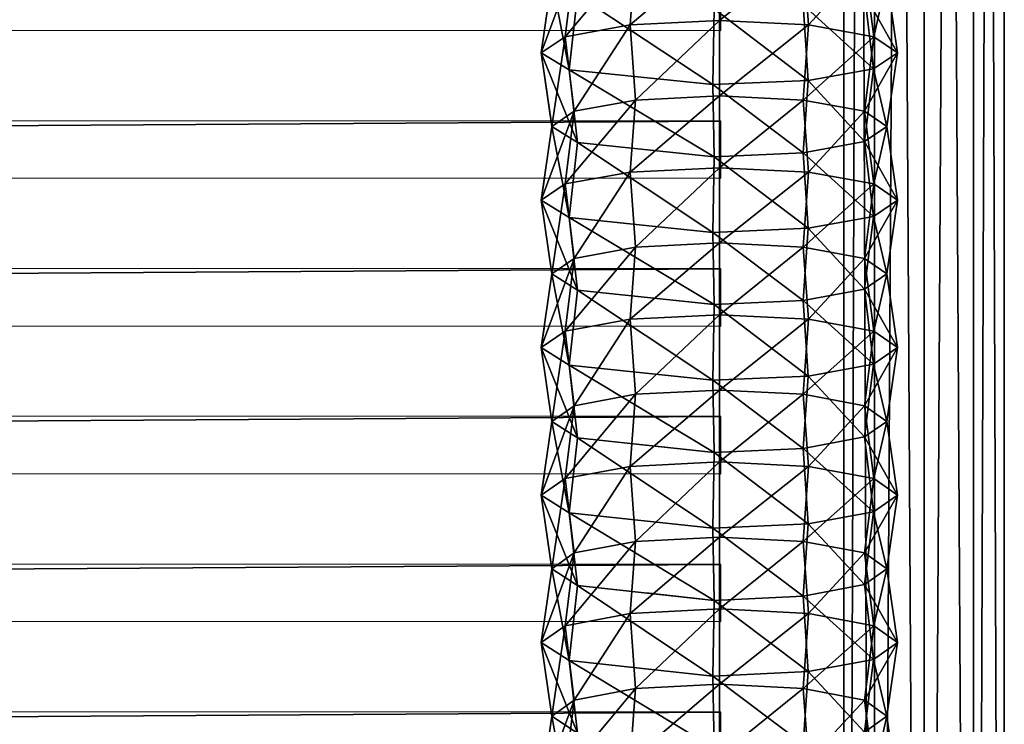
# Model space of a CAD drawing. Units: metres. Extents: x 0.82 to 1.42, y -0.232 to 0.439.
# Drawn here: x 1.355 to 1.42, y -0.03 to 0.016 of the extents above; entities that cross this region are included whole.
import ezdxf

# ---------------------------------------------------------------- set-up
doc = ezdxf.new("R2010")
doc.units = ezdxf.units.M
doc.header["$MEASUREMENT"] = 0
doc.layers.add('Mobilier2D', color=8, linetype='Continuous')
doc.layers.add('Mobilier3D', color=7, linetype='Continuous')

# ---------------------------------------------------------------- blocks, each defined once
blk = doc.blocks.new('65ca7f69-4aef-4bbb-9ace-4734c844b514')
at = {"layer": 'Mobilier3D', "color": 2}
mesh = blk.add_polyface(dxfattribs=at)
corners = [(0.199265, -0.586707, 0.280554), (0.198986, -0.580843, 0.282025), (0.198986, -0.580843, 0.282025), (0.201096, -0.570115, 0.270891), (0.199984, -0.571797, 0.27676), (0.199984, -0.571797, 0.27676), (0.201096, -0.570115, 0.270891), (0.202155, -0.571591, 0.265302), (0.202155, -0.571591, 0.265302), (0.202931, -0.57564, 0.261205), (0.202931, -0.57564, 0.261205), (0.203216, -0.58118, 0.259704), (0.203216, -0.58118, 0.259704), (0.193502, -0.58118, 0.258197), (0.193214, -0.575641, 0.259697), (0.193214, -0.575641, 0.259697), (0.193502, -0.58118, 0.258197), (0.193991, -0.580746, 0.281971), (0.194285, -0.587051, 0.280415), (0.203756, -0.580746, 0.283486), (0.195037, -0.571245, 0.276442), (0.196225, -0.569414, 0.270143), (0.204791, -0.571246, 0.277955), (0.205965, -0.569414, 0.271654), (0.197349, -0.570984, 0.264193), (0.207075, -0.570983, 0.265702), (0.198171, -0.57529, 0.259836), (0.207889, -0.57529, 0.261343), (0.198473, -0.58118, 0.25824), (0.208187, -0.58118, 0.259747), (0.208752, -0.580843, 0.28354), (0.204047, -0.587051, 0.28193), (0.19023, -0.571797, 0.275247), (0.191356, -0.570115, 0.26938), (0.192428, -0.571591, 0.263793)]
mesh.append_faces([[corners[k] for k in face] for face in [(0, 1, 2), (3, 4, 5), (5, 6, 3), (7, 3, 6), (6, 8, 7), (9, 7, 8), (8, 10, 9), (11, 9, 10), (10, 12, 11), (4, 2, 1), (1, 5, 4), (13, 14, 15), (15, 16, 13), (2, 17, 18), (19, 1, 0), (20, 4, 3), (3, 21, 20), (5, 22, 23), (23, 6, 5), (21, 3, 7), (7, 24, 21), (6, 23, 25), (25, 8, 6), (24, 7, 9), (9, 26, 24), (8, 25, 27), (27, 10, 8), (26, 9, 11), (11, 28, 26), (29, 12, 10), (17, 2, 4), (4, 20, 17), (1, 19, 22), (22, 5, 1), (30, 19, 31), (32, 20, 21), (33, 21, 24), (24, 34, 33), (34, 24, 26), (26, 15, 34), (15, 26, 28), (28, 16, 15)]], dxfattribs={"vtx2": -1, "color": 2})
mesh = blk.add_polyface(dxfattribs=at)
corners = [(0.21879, -0.586707, 0.283582), (0.218518, -0.580843, 0.285054), (0.218518, -0.580843, 0.285054), (0.209028, -0.586707, 0.282068), (0.208752, -0.580843, 0.28354), (0.208752, -0.580843, 0.28354), (0.209738, -0.571797, 0.278273), (0.210836, -0.570115, 0.272402), (0.210836, -0.570115, 0.272402), (0.209738, -0.571797, 0.278273), (0.211882, -0.57159, 0.266811), (0.211882, -0.57159, 0.266811), (0.212649, -0.57564, 0.262712), (0.212649, -0.57564, 0.262712), (0.21293, -0.58118, 0.261211), (0.21293, -0.58118, 0.261211), (0.219491, -0.571797, 0.279786), (0.219491, -0.571797, 0.279786), (0.202931, -0.57564, 0.261205), (0.207889, -0.57529, 0.261343), (0.208187, -0.58118, 0.259747), (0.213522, -0.580746, 0.285001), (0.21381, -0.587051, 0.283444), (0.220576, -0.570115, 0.273913), (0.215705, -0.569414, 0.273165), (0.214544, -0.571246, 0.279468), (0.205965, -0.569414, 0.271654), (0.204791, -0.571246, 0.277955), (0.221609, -0.57159, 0.26832), (0.216802, -0.570983, 0.267211), (0.207075, -0.570983, 0.265702), (0.222366, -0.57564, 0.26422), (0.217606, -0.57529, 0.262851), (0.217901, -0.58118, 0.261254), (0.203756, -0.580746, 0.283486)]
mesh.append_faces([[corners[k] for k in face] for face in [(0, 1, 2), (3, 4, 5), (6, 7, 8), (8, 9, 6), (7, 10, 11), (11, 8, 7), (10, 12, 13), (13, 11, 10), (12, 14, 15), (15, 13, 12), (1, 16, 17), (17, 2, 1), (4, 6, 9), (9, 5, 4), (18, 19, 20), (2, 21, 22), (21, 4, 3), (23, 24, 25), (25, 17, 23), (24, 7, 6), (6, 25, 24), (8, 26, 27), (27, 9, 8), (28, 29, 24), (29, 10, 7), (7, 24, 29), (11, 30, 26), (26, 8, 11), (31, 32, 29), (32, 12, 10), (10, 29, 32), (13, 19, 30), (30, 11, 13), (33, 14, 12), (12, 32, 33), (15, 20, 19), (19, 13, 15), (17, 25, 21), (21, 2, 17), (25, 6, 4), (4, 21, 25), (9, 27, 34), (34, 5, 9)]], dxfattribs={"vtx2": -1, "color": 2})
mesh = blk.add_polyface(dxfattribs=at)
corners = [(0.228553, -0.586707, 0.285096), (0.228284, -0.580843, 0.286569), (0.228284, -0.580843, 0.286569), (0.219491, -0.571797, 0.279786), (0.220576, -0.570115, 0.273913), (0.220576, -0.570115, 0.273913), (0.219491, -0.571797, 0.279786), (0.230316, -0.570115, 0.275424), (0.229245, -0.571797, 0.281299), (0.229245, -0.571797, 0.281299), (0.230316, -0.570115, 0.275424), (0.221609, -0.57159, 0.26832), (0.221609, -0.57159, 0.26832), (0.231336, -0.57159, 0.269829), (0.222366, -0.57564, 0.26422), (0.222366, -0.57564, 0.26422), (0.222644, -0.58118, 0.262718), (0.222644, -0.58118, 0.262718), (0.217901, -0.58118, 0.261254), (0.222366, -0.58672, 0.26422), (0.223288, -0.580746, 0.286515), (0.218518, -0.580843, 0.285054), (0.21879, -0.586707, 0.283582), (0.223572, -0.587051, 0.284958), (0.233054, -0.580746, 0.28803), (0.225445, -0.569414, 0.274676), (0.224298, -0.571246, 0.280981), (0.226529, -0.570983, 0.26872), (0.215705, -0.569414, 0.273165), (0.227324, -0.575289, 0.264358), (0.216802, -0.570983, 0.267211), (0.232084, -0.57564, 0.265727), (0.227615, -0.58118, 0.26276), (0.217606, -0.57529, 0.262851), (0.232358, -0.58118, 0.264224), (0.234051, -0.571246, 0.282494)]
mesh.append_faces([[corners[k] for k in face] for face in [(0, 1, 2), (3, 4, 5), (5, 6, 3), (7, 8, 9), (9, 10, 7), (4, 11, 12), (12, 5, 4), (13, 7, 10), (11, 14, 15), (15, 12, 11), (14, 16, 17), (17, 15, 14), (8, 2, 1), (1, 9, 8), (18, 17, 19), (20, 21, 22), (2, 20, 23), (24, 1, 0), (25, 4, 3), (3, 26, 25), (26, 8, 7), (7, 25, 26), (27, 11, 4), (4, 25, 27), (28, 5, 12), (25, 7, 13), (13, 27, 25), (29, 14, 11), (11, 27, 29), (30, 12, 15), (27, 13, 31), (31, 29, 27), (32, 16, 14), (14, 29, 32), (17, 18, 33), (33, 15, 17), (29, 31, 34), (34, 32, 29), (26, 3, 21), (21, 20, 26), (20, 2, 8), (8, 26, 20), (35, 9, 1)]], dxfattribs={"vtx2": -1, "color": 2})
mesh = blk.add_polyface(dxfattribs=at)
corners = [(0.232084, -0.58672, 0.265727), (0.232358, -0.58118, 0.264224), (0.232358, -0.58118, 0.264224), (0.238315, -0.586706, 0.286611), (0.23805, -0.580843, 0.288084), (0.23805, -0.580843, 0.288084), (0.240056, -0.570115, 0.276935), (0.238998, -0.571797, 0.282812), (0.238998, -0.571797, 0.282812), (0.240056, -0.570115, 0.276935), (0.230316, -0.570115, 0.275424), (0.231336, -0.57159, 0.269829), (0.231336, -0.57159, 0.269829), (0.241063, -0.57159, 0.271338), (0.241063, -0.57159, 0.271338), (0.232084, -0.57564, 0.265727), (0.232084, -0.57564, 0.265727), (0.241801, -0.57564, 0.267234), (0.241801, -0.57564, 0.267234), (0.242072, -0.58118, 0.265731), (0.242072, -0.58118, 0.265731), (0.233054, -0.580746, 0.28803), (0.233334, -0.587051, 0.286472), (0.24282, -0.580746, 0.289545), (0.229245, -0.571797, 0.281299), (0.234051, -0.571246, 0.282494), (0.235185, -0.569414, 0.276187), (0.243805, -0.571246, 0.284007), (0.244925, -0.569414, 0.277698), (0.236256, -0.570983, 0.270229), (0.245983, -0.570983, 0.271738), (0.237041, -0.575289, 0.265866), (0.237329, -0.58118, 0.264267), (0.228284, -0.580843, 0.286569)]
mesh.append_faces([[corners[k] for k in face] for face in [(0, 1, 2), (3, 4, 5), (6, 7, 8), (8, 9, 6), (10, 11, 12), (13, 6, 9), (9, 14, 13), (15, 12, 11), (11, 16, 15), (17, 13, 14), (14, 18, 17), (1, 15, 16), (16, 2, 1), (19, 17, 18), (18, 20, 19), (7, 5, 4), (4, 8, 7), (5, 21, 22), (23, 4, 3), (24, 25, 26), (26, 10, 24), (25, 7, 6), (6, 26, 25), (8, 27, 28), (28, 9, 8), (10, 26, 29), (29, 11, 10), (26, 6, 13), (13, 29, 26), (30, 14, 9), (11, 29, 31), (31, 16, 11), (29, 13, 17), (17, 31, 29), (16, 31, 32), (32, 2, 16), (31, 17, 19), (19, 32, 31), (33, 21, 25), (21, 5, 7), (7, 25, 21), (4, 23, 27), (27, 8, 4)]], dxfattribs={"vtx2": -1, "color": 2})
mesh = blk.add_polyface(dxfattribs=at)
corners = [(0.248077, -0.586706, 0.288125), (0.247815, -0.580843, 0.289598), (0.247815, -0.580843, 0.289598), (0.249796, -0.570115, 0.278446), (0.248752, -0.571798, 0.284325), (0.248752, -0.571798, 0.284325), (0.249796, -0.570115, 0.278446), (0.25079, -0.57159, 0.272847), (0.25079, -0.57159, 0.272847), (0.251519, -0.57564, 0.268742), (0.251519, -0.57564, 0.268742), (0.251786, -0.58118, 0.267238), (0.251786, -0.58118, 0.267238), (0.24282, -0.580746, 0.289545), (0.243097, -0.587051, 0.287986), (0.252585, -0.580746, 0.291059), (0.243805, -0.571246, 0.284007), (0.244925, -0.569414, 0.277698), (0.253558, -0.571246, 0.28552), (0.254665, -0.569414, 0.279209), (0.245983, -0.570983, 0.271738), (0.25571, -0.570983, 0.273247), (0.246759, -0.575289, 0.267373), (0.256476, -0.575289, 0.26888), (0.247043, -0.58118, 0.265774), (0.256757, -0.58118, 0.267281), (0.257581, -0.580843, 0.291113), (0.252859, -0.587051, 0.289501), (0.259536, -0.570115, 0.279957), (0.240056, -0.570115, 0.276935), (0.241063, -0.57159, 0.271338), (0.241801, -0.57564, 0.267234), (0.242072, -0.58118, 0.265731), (0.258505, -0.571798, 0.285839)]
mesh.append_faces([[corners[k] for k in face] for face in [(0, 1, 2), (3, 4, 5), (5, 6, 3), (7, 3, 6), (6, 8, 7), (9, 7, 8), (8, 10, 9), (11, 9, 10), (10, 12, 11), (4, 2, 1), (1, 5, 4), (2, 13, 14), (15, 1, 0), (16, 4, 3), (3, 17, 16), (5, 18, 19), (19, 6, 5), (17, 3, 7), (7, 20, 17), (6, 19, 21), (21, 8, 6), (20, 7, 9), (9, 22, 20), (8, 21, 23), (23, 10, 8), (22, 9, 11), (11, 24, 22), (10, 23, 25), (25, 12, 10), (13, 2, 4), (4, 16, 13), (1, 15, 18), (18, 5, 1), (26, 15, 27), (28, 19, 18), (29, 17, 20), (30, 20, 22), (22, 31, 30), (31, 22, 24), (24, 32, 31), (33, 18, 15), (15, 26, 33)]], dxfattribs={"vtx2": -1, "color": 2})
mesh = blk.add_polyface(dxfattribs=at)
corners = [(0.202931, -0.58672, 0.261205), (0.203216, -0.58118, 0.259704), (0.203216, -0.58118, 0.259704), (0.202931, -0.58672, 0.261205), (0.202155, -0.59077, 0.265302), (0.202155, -0.59077, 0.265302), (0.201096, -0.592245, 0.270891), (0.201096, -0.592245, 0.270891), (0.200039, -0.590757, 0.276472), (0.200039, -0.590757, 0.276472), (0.199265, -0.586707, 0.280554), (0.199265, -0.586707, 0.280554), (0.198986, -0.580843, 0.282025), (0.193214, -0.58672, 0.259697), (0.193502, -0.58118, 0.258197), (0.193502, -0.58118, 0.258197), (0.193214, -0.58672, 0.259697), (0.198473, -0.58118, 0.25824), (0.198171, -0.58707, 0.259836), (0.207889, -0.587071, 0.261343), (0.197349, -0.591377, 0.264193), (0.207075, -0.591377, 0.265702), (0.196226, -0.592946, 0.270136), (0.205966, -0.592946, 0.271647), (0.195105, -0.591363, 0.276072), (0.204858, -0.591363, 0.277584), (0.194285, -0.587051, 0.280415), (0.204047, -0.587051, 0.28193), (0.203756, -0.580746, 0.283486), (0.192428, -0.59077, 0.263793), (0.191356, -0.592245, 0.26938), (0.209028, -0.586707, 0.282068)]
mesh.append_faces([[corners[k] for k in face] for face in [(0, 1, 2), (2, 3, 0), (4, 0, 3), (3, 5, 4), (6, 4, 5), (5, 7, 6), (8, 6, 7), (7, 9, 8), (10, 8, 9), (9, 11, 10), (12, 10, 11), (13, 14, 15), (15, 16, 13), (17, 1, 0), (0, 18, 17), (19, 3, 2), (18, 0, 4), (4, 20, 18), (3, 19, 21), (21, 5, 3), (20, 4, 6), (6, 22, 20), (5, 21, 23), (23, 7, 5), (22, 6, 8), (8, 24, 22), (7, 23, 25), (25, 9, 7), (24, 8, 10), (10, 26, 24), (9, 25, 27), (27, 11, 9), (26, 10, 12), (11, 27, 28), (15, 17, 18), (18, 16, 15), (16, 18, 20), (20, 29, 16), (29, 20, 22), (22, 30, 29), (30, 22, 24), (31, 27, 25)]], dxfattribs={"vtx2": -1, "color": 2})
mesh = blk.add_polyface(dxfattribs=at)
corners = [(0.21293, -0.58118, 0.261211), (0.212649, -0.58672, 0.262712), (0.212649, -0.58672, 0.262712), (0.21293, -0.58118, 0.261211), (0.211882, -0.59077, 0.266811), (0.211882, -0.59077, 0.266811), (0.210836, -0.592245, 0.272402), (0.210836, -0.592245, 0.272402), (0.209791, -0.590757, 0.277985), (0.209791, -0.590757, 0.277985), (0.219544, -0.590756, 0.279498), (0.21879, -0.586707, 0.283582), (0.21879, -0.586707, 0.283582), (0.209028, -0.586707, 0.282068), (0.209028, -0.586707, 0.282068), (0.218518, -0.580843, 0.285054), (0.208752, -0.580843, 0.28354), (0.203216, -0.58118, 0.259704), (0.208187, -0.58118, 0.259747), (0.207889, -0.587071, 0.261343), (0.217606, -0.587071, 0.262851), (0.217901, -0.58118, 0.261254), (0.221609, -0.59077, 0.26832), (0.216802, -0.591377, 0.267211), (0.207075, -0.591377, 0.265702), (0.220576, -0.592245, 0.273913), (0.215706, -0.592946, 0.273158), (0.205966, -0.592946, 0.271647), (0.219544, -0.590756, 0.279498), (0.214611, -0.591363, 0.279097), (0.204858, -0.591363, 0.277584), (0.21381, -0.587051, 0.283444), (0.213522, -0.580746, 0.285001), (0.204047, -0.587051, 0.28193)]
mesh.append_faces([[corners[k] for k in face] for face in [(0, 1, 2), (2, 3, 0), (1, 4, 5), (5, 2, 1), (4, 6, 7), (7, 5, 4), (6, 8, 9), (9, 7, 6), (10, 11, 12), (8, 13, 14), (14, 9, 8), (15, 12, 11), (16, 14, 13), (17, 18, 19), (20, 1, 0), (0, 21, 20), (2, 19, 18), (18, 3, 2), (22, 23, 20), (23, 4, 1), (1, 20, 23), (5, 24, 19), (19, 2, 5), (25, 26, 23), (26, 6, 4), (4, 23, 26), (7, 27, 24), (24, 5, 7), (28, 29, 26), (26, 25, 28), (29, 8, 6), (6, 26, 29), (9, 30, 27), (27, 7, 9), (12, 31, 29), (29, 28, 12), (31, 13, 8), (8, 29, 31), (30, 9, 14), (31, 12, 15), (13, 31, 32), (33, 14, 16)]], dxfattribs={"vtx2": -1, "color": 2})
mesh = blk.add_polyface(dxfattribs=at)
corners = [(0.222644, -0.58118, 0.262718), (0.222366, -0.58672, 0.26422), (0.222366, -0.58672, 0.26422), (0.222644, -0.58118, 0.262718), (0.221609, -0.59077, 0.26832), (0.221609, -0.59077, 0.26832), (0.220576, -0.592245, 0.273913), (0.220576, -0.592245, 0.273913), (0.230316, -0.592245, 0.275424), (0.231336, -0.59077, 0.269829), (0.231336, -0.59077, 0.269829), (0.230316, -0.592245, 0.275424), (0.219544, -0.590756, 0.279498), (0.219544, -0.590756, 0.279498), (0.229297, -0.590756, 0.281011), (0.229297, -0.590756, 0.281011), (0.21879, -0.586707, 0.283582), (0.228553, -0.586707, 0.285096), (0.228553, -0.586707, 0.285096), (0.228284, -0.580843, 0.286569), (0.227324, -0.587071, 0.264358), (0.227615, -0.58118, 0.26276), (0.217606, -0.587071, 0.262851), (0.217901, -0.58118, 0.261254), (0.232358, -0.58118, 0.264224), (0.232084, -0.58672, 0.265727), (0.226529, -0.591377, 0.26872), (0.225446, -0.592946, 0.274669), (0.216802, -0.591377, 0.267211), (0.224364, -0.591363, 0.28061), (0.223572, -0.587051, 0.284958), (0.21879, -0.586707, 0.283582), (0.233334, -0.587051, 0.286472), (0.223288, -0.580746, 0.286515)]
mesh.append_faces([[corners[k] for k in face] for face in [(0, 1, 2), (2, 3, 0), (1, 4, 5), (5, 2, 1), (4, 6, 7), (7, 5, 4), (8, 9, 10), (10, 11, 8), (6, 12, 13), (13, 7, 6), (14, 8, 11), (11, 15, 14), (16, 13, 12), (17, 14, 15), (15, 18, 17), (19, 17, 18), (20, 1, 0), (0, 21, 20), (2, 22, 23), (21, 24, 25), (25, 20, 21), (26, 4, 1), (1, 20, 26), (22, 2, 5), (20, 25, 9), (9, 26, 20), (27, 6, 4), (4, 26, 27), (28, 5, 7), (26, 9, 8), (8, 27, 26), (29, 12, 6), (6, 27, 29), (27, 8, 14), (14, 29, 27), (30, 31, 12), (12, 29, 30), (29, 14, 17), (17, 30, 29), (32, 18, 15), (31, 30, 33), (30, 17, 19)]], dxfattribs={"vtx2": -1, "color": 2})
mesh = blk.add_polyface(dxfattribs=at)
corners = [(0.232358, -0.58118, 0.264224), (0.232084, -0.58672, 0.265727), (0.232084, -0.58672, 0.265727), (0.241801, -0.58672, 0.267234), (0.242072, -0.58118, 0.265731), (0.242072, -0.58118, 0.265731), (0.241801, -0.58672, 0.267234), (0.231336, -0.59077, 0.269829), (0.231336, -0.59077, 0.269829), (0.241063, -0.59077, 0.271338), (0.241063, -0.59077, 0.271338), (0.240056, -0.592245, 0.276935), (0.240056, -0.592245, 0.276935), (0.23905, -0.590756, 0.282524), (0.23905, -0.590756, 0.282524), (0.238315, -0.586706, 0.286611), (0.238315, -0.586706, 0.286611), (0.23805, -0.580843, 0.288084), (0.237329, -0.58118, 0.264267), (0.237041, -0.587071, 0.265866), (0.236256, -0.591377, 0.270229), (0.245983, -0.591377, 0.271738), (0.235186, -0.592946, 0.27618), (0.230316, -0.592245, 0.275424), (0.244926, -0.592946, 0.277691), (0.234117, -0.591363, 0.282123), (0.229297, -0.590756, 0.281011), (0.24387, -0.591363, 0.283636), (0.233334, -0.587051, 0.286472), (0.243097, -0.587051, 0.287986), (0.228553, -0.586707, 0.285096), (0.233054, -0.580746, 0.28803), (0.24282, -0.580746, 0.289545)]
mesh.append_faces([[corners[k] for k in face] for face in [(0, 1, 2), (3, 4, 5), (5, 6, 3), (7, 2, 1), (1, 8, 7), (9, 3, 6), (6, 10, 9), (11, 9, 10), (10, 12, 11), (13, 11, 12), (12, 14, 13), (15, 13, 14), (14, 16, 15), (17, 15, 16), (0, 18, 19), (19, 1, 0), (18, 4, 3), (3, 19, 18), (1, 19, 20), (20, 8, 1), (19, 3, 9), (9, 20, 19), (21, 10, 6), (8, 20, 22), (22, 23, 8), (20, 9, 11), (11, 22, 20), (24, 12, 10), (23, 22, 25), (25, 26, 23), (22, 11, 13), (13, 25, 22), (12, 24, 27), (27, 14, 12), (26, 25, 28), (25, 13, 15), (15, 28, 25), (14, 27, 29), (29, 16, 14), (30, 28, 31), (28, 15, 17), (16, 29, 32)]], dxfattribs={"vtx2": -1, "color": 2})
mesh = blk.add_polyface(dxfattribs=at)
corners = [(0.251519, -0.58672, 0.268742), (0.251786, -0.58118, 0.267238), (0.251786, -0.58118, 0.267238), (0.251519, -0.58672, 0.268742), (0.25079, -0.59077, 0.272847), (0.25079, -0.59077, 0.272847), (0.249796, -0.592245, 0.278446), (0.249796, -0.592245, 0.278446), (0.248803, -0.590756, 0.284036), (0.248803, -0.590756, 0.284036), (0.248077, -0.586706, 0.288125), (0.248077, -0.586706, 0.288125), (0.247815, -0.580843, 0.289598), (0.247043, -0.58118, 0.265774), (0.246759, -0.587071, 0.267373), (0.256757, -0.58118, 0.267281), (0.256476, -0.587071, 0.26888), (0.245983, -0.591377, 0.271738), (0.25571, -0.591378, 0.273247), (0.244926, -0.592946, 0.277691), (0.254666, -0.592946, 0.279202), (0.24387, -0.591363, 0.283636), (0.253623, -0.591362, 0.285149), (0.243097, -0.587051, 0.287986), (0.252859, -0.587051, 0.289501), (0.252585, -0.580746, 0.291059), (0.242072, -0.58118, 0.265731), (0.241801, -0.58672, 0.267234), (0.241063, -0.59077, 0.271338), (0.259536, -0.592245, 0.279957), (0.258556, -0.590756, 0.285549), (0.25784, -0.586706, 0.289639), (0.257581, -0.580843, 0.291113)]
mesh.append_faces([[corners[k] for k in face] for face in [(0, 1, 2), (2, 3, 0), (4, 0, 3), (3, 5, 4), (6, 4, 5), (5, 7, 6), (8, 6, 7), (7, 9, 8), (10, 8, 9), (9, 11, 10), (12, 10, 11), (13, 1, 0), (0, 14, 13), (2, 15, 16), (16, 3, 2), (14, 0, 4), (4, 17, 14), (3, 16, 18), (18, 5, 3), (17, 4, 6), (6, 19, 17), (5, 18, 20), (20, 7, 5), (19, 6, 8), (8, 21, 19), (7, 20, 22), (22, 9, 7), (21, 8, 10), (10, 23, 21), (9, 22, 24), (24, 11, 9), (23, 10, 12), (11, 24, 25), (26, 13, 14), (14, 27, 26), (27, 14, 17), (28, 17, 19), (29, 20, 18), (30, 22, 20), (31, 24, 22), (22, 30, 31), (24, 31, 32)]], dxfattribs={"vtx2": -1, "color": 2})
mesh = blk.add_polyface(dxfattribs=at)
corners = [(0.050007, -0.594699, 0.105321), (0.621915, -0.594699, 0.209742), (0.621905, -0.597975, 0.210852), (0.049805, -0.597975, 0.106395), (0.621494, -0.6, 0.213687), (0.049274, -0.6, 0.109209), (0.620838, -0.6, 0.217165), (0.048618, -0.6, 0.112686), (0.620187, -0.597975, 0.219956), (0.048087, -0.597975, 0.1155), (0.619791, -0.594699, 0.220996), (0.047884, -0.594699, 0.116574), (0.619801, -0.591423, 0.219886), (0.048087, -0.591423, 0.1155), (0.620212, -0.589398, 0.21705), (0.048618, -0.589398, 0.112686), (0.620868, -0.589398, 0.213573), (0.049274, -0.589398, 0.109209), (0.621519, -0.591423, 0.210781), (0.049805, -0.591423, 0.106395), (0.627188, -0.597381, 0.211816), (0.627133, -0.599366, 0.214717), (0.626476, -0.599366, 0.218194), (0.62547, -0.597381, 0.220921), (0.624498, -0.59417, 0.221855), (0.623932, -0.590958, 0.22064), (0.623987, -0.588974, 0.21774), (0.624644, -0.588974, 0.214262), (0.62565, -0.590958, 0.211536), (0.626622, -0.59417, 0.210601), (0.627148, -0.587872, 0.218316)]
mesh.append_faces([[corners[k] for k in face] for face in [(3, 5, 0)]], dxfattribs={"vtx1": -1, "color": 2})
mesh.append_faces([[corners[k] for k in face] for face in [(5, 7, 0), (7, 9, 0), (9, 11, 0), (11, 13, 0), (13, 15, 0), (15, 17, 0)]], dxfattribs={"vtx1": -1, "vtx2": -1, "color": 2})
mesh.append_faces([[corners[k] for k in face] for face in [(0, 1, 2), (2, 3, 0), (3, 2, 4), (4, 5, 3), (5, 4, 6), (6, 7, 5), (7, 6, 8), (8, 9, 7), (9, 8, 10), (10, 11, 9), (11, 10, 12), (12, 13, 11), (13, 12, 14), (14, 15, 13), (15, 14, 16), (16, 17, 15), (17, 16, 18), (18, 19, 17), (19, 18, 1), (1, 0, 19), (20, 2, 1), (21, 4, 2), (4, 21, 22), (22, 6, 4), (6, 22, 23), (23, 8, 6), (8, 23, 24), (24, 10, 8), (10, 24, 25), (25, 12, 10), (12, 25, 26), (26, 14, 12), (14, 26, 27), (27, 16, 14), (16, 27, 28), (28, 18, 16), (18, 28, 29), (29, 1, 18), (30, 26, 25), (17, 19, 0)]], dxfattribs={"vtx2": -1, "color": 2})
blk = doc.blocks.new('8fd3fe17-c5bc-46f4-bddf-5554555c57e1')
blk.add_blockref('65ca7f69-4aef-4bbb-9ace-4734c844b514', (0, 0))
at = {"layer": 'Mobilier3D', "color": 4}
mesh = blk.add_polyface(dxfattribs=at)
corners = [(0.125124, -0.581268, 0.241845), (0.126805, -0.581268, 0.244537), (0.127762, -0.019568, 0.243868), (0.126142, -0.019568, 0.241275), (0.130307, -0.581268, 0.249384), (0.132463, -0.581268, 0.251981), (0.133321, -0.019568, 0.251193), (0.131264, -0.019568, 0.248715), (0.136588, -0.581268, 0.256328), (0.13903, -0.581268, 0.258582), (0.139775, -0.019568, 0.257689), (0.137447, -0.019568, 0.25554), (0.143702, -0.581268, 0.262356), (0.146409, -0.581268, 0.264263), (0.147028, -0.019568, 0.263283), (0.144447, -0.019568, 0.261464), (0.151545, -0.581268, 0.267401), (0.1545, -0.581268, 0.268951), (0.154982, -0.019568, 0.267898), (0.152164, -0.019568, 0.26642), (0.160011, -0.581268, 0.271395), (0.163204, -0.581268, 0.272567), (0.16354, -0.019568, 0.271461), (0.160493, -0.019568, 0.270342), (0.168996, -0.581268, 0.27427), (0.172128, -0.581268, 0.27497), (0.172349, -0.019568, 0.273838), (0.169333, -0.019568, 0.273164), (0.353749, -0.581268, 0.303343), (0.357524, -0.581268, 0.303929), (0.357695, -0.019568, 0.302789), (0.353923, -0.019568, 0.302204), (0.568498, -0.581268, 0.336307), (0.573599, -0.581268, 0.336516), (0.573514, -0.019568, 0.33536), (0.568614, -0.019568, 0.335159), (0.579603, -0.581268, 0.336087), (0.584797, -0.581268, 0.335122), (0.584452, -0.019568, 0.334014), (0.579518, -0.019568, 0.334931), (0.590553, -0.581268, 0.333383), (0.595231, -0.581268, 0.331387), (0.594647, -0.019568, 0.33038), (0.590207, -0.019568, 0.332275), (0.600462, -0.581268, 0.32845), (0.604541, -0.581268, 0.325537), (0.603749, -0.019568, 0.324679), (0.599878, -0.019568, 0.327443), (0.609001, -0.581268, 0.321555), (0.612381, -0.581268, 0.317797), (0.611417, -0.019568, 0.31713), (0.608209, -0.019568, 0.320697), (0.615845, -0.581268, 0.312953), (0.618388, -0.581268, 0.308394), (0.617296, -0.019568, 0.307955), (0.614881, -0.019568, 0.312286), (0.620663, -0.581268, 0.302912), (0.622041, -0.581268, 0.298076), (0.620895, -0.019568, 0.297828), (0.619571, -0.019568, 0.302473), (0.118771, -0.581268, 0.230383), (0.122128, -0.581268, 0.236668), (0.123147, -0.019568, 0.236098), (0.11979, -0.019568, 0.229814), (0.112594, -0.581268, 0.218822), (0.115952, -0.581268, 0.225107), (0.116971, -0.019568, 0.224539), (0.113614, -0.019568, 0.218255), (0.106417, -0.581268, 0.207261), (0.109775, -0.581268, 0.213546), (0.110796, -0.019568, 0.212979), (0.107438, -0.019568, 0.206695), (0.100241, -0.581268, 0.195699), (0.103599, -0.581268, 0.201985), (0.10462, -0.019568, 0.20142), (0.101263, -0.019568, 0.195136), (0.094064, -0.581268, 0.184138), (0.097422, -0.581268, 0.190423), (0.098444, -0.019568, 0.18986), (0.095087, -0.019568, 0.183576), (0.548944, -0.581268, 0.333619), (0.552719, -0.581268, 0.334205), (0.552838, -0.019568, 0.333057), (0.549066, -0.019568, 0.332472), (0.529425, -0.581268, 0.330592), (0.5332, -0.581268, 0.331177), (0.533324, -0.019568, 0.33003), (0.529551, -0.019568, 0.329445), (0.509905, -0.581268, 0.327564), (0.51368, -0.581268, 0.32815), (0.513809, -0.019568, 0.327003), (0.510037, -0.019568, 0.326418), (0.490386, -0.581268, 0.324537), (0.494161, -0.581268, 0.325122), (0.494295, -0.019568, 0.323977), (0.490523, -0.019568, 0.323391), (0.470866, -0.581268, 0.321509), (0.474641, -0.581268, 0.322094), (0.474781, -0.019568, 0.32095), (0.471009, -0.019568, 0.320365), (0.451347, -0.581268, 0.318481), (0.455122, -0.581268, 0.319067), (0.455267, -0.019568, 0.317923), (0.451494, -0.019568, 0.317338), (0.431827, -0.581268, 0.315454), (0.435602, -0.581268, 0.316039), (0.435753, -0.019568, 0.314896), (0.43198, -0.019568, 0.314311), (0.412308, -0.581268, 0.312426), (0.416083, -0.581268, 0.313012), (0.416238, -0.019568, 0.311869), (0.412466, -0.019568, 0.311284), (0.392788, -0.581268, 0.309399), (0.396563, -0.581268, 0.309984), (0.396724, -0.019568, 0.308843), (0.392952, -0.019568, 0.308258), (0.373269, -0.581268, 0.306371), (0.377044, -0.581268, 0.306956), (0.37721, -0.019568, 0.305816), (0.373438, -0.019568, 0.305231), (0.191825, -0.019568, 0.277061), (0.188052, -0.019568, 0.276476), (0.187834, -0.581268, 0.277609), (0.191609, -0.581268, 0.278194), (0.211339, -0.019568, 0.280088), (0.207567, -0.019568, 0.279503), (0.207353, -0.581268, 0.280636), (0.211128, -0.581268, 0.281222), (0.230853, -0.019568, 0.283115), (0.227081, -0.019568, 0.28253), (0.226873, -0.581268, 0.283664), (0.230648, -0.581268, 0.284249), (0.250367, -0.019568, 0.286142), (0.246595, -0.019568, 0.285557), (0.246392, -0.581268, 0.286691), (0.250167, -0.581268, 0.287277), (0.269881, -0.019568, 0.289168), (0.266109, -0.019568, 0.288583), (0.265912, -0.581268, 0.289719), (0.269687, -0.581268, 0.290305), (0.289396, -0.019568, 0.292195), (0.285623, -0.019568, 0.29161), (0.285431, -0.581268, 0.292747), (0.289206, -0.581268, 0.293332), (0.30891, -0.019568, 0.295222), (0.305138, -0.019568, 0.294637), (0.304951, -0.581268, 0.295774), (0.308725, -0.581268, 0.29636), (0.328424, -0.019568, 0.298249), (0.324652, -0.019568, 0.297664), (0.32447, -0.581268, 0.298802), (0.328245, -0.581268, 0.299387), (0.347938, -0.019568, 0.301276), (0.344166, -0.019568, 0.300691), (0.34399, -0.581268, 0.30183), (0.347764, -0.581268, 0.302415), (0.623591, -0.019568, 0.283415), (0.622192, -0.019568, 0.292016), (0.623337, -0.581268, 0.292264), (0.624737, -0.581268, 0.283659), (0.625947, -0.019568, 0.268929), (0.624548, -0.019568, 0.27753), (0.625694, -0.581268, 0.277774), (0.627094, -0.581268, 0.26917), (0.628303, -0.019568, 0.254443), (0.626904, -0.019568, 0.263044), (0.628051, -0.581268, 0.263285), (0.62945, -0.581268, 0.25468), (0.630659, -0.019568, 0.239956), (0.62926, -0.019568, 0.248557), (0.630408, -0.581268, 0.248795), (0.631807, -0.581268, 0.240191), (0.633015, -0.019568, 0.22547), (0.631617, -0.019568, 0.234071), (0.632765, -0.581268, 0.234305), (0.634164, -0.581268, 0.225701), (0.635372, -0.019568, 0.210984), (0.633973, -0.019568, 0.219585), (0.635121, -0.581268, 0.219816), (0.636521, -0.581268, 0.211211), (0.363509, -0.581268, 0.304857), (0.367284, -0.581268, 0.305443), (0.367453, -0.019568, 0.304302), (0.36368, -0.019568, 0.303717), (0.558704, -0.581268, 0.335133), (0.562479, -0.581268, 0.335719), (0.562595, -0.019568, 0.33457), (0.558823, -0.019568, 0.333985), (0.539184, -0.581268, 0.332106), (0.54296, -0.581268, 0.332691), (0.543081, -0.019568, 0.331544), (0.539308, -0.019568, 0.330958), (0.519665, -0.581268, 0.329078), (0.52344, -0.581268, 0.329663), (0.523566, -0.019568, 0.328517), (0.519794, -0.019568, 0.327932), (0.500145, -0.581268, 0.32605), (0.50392, -0.581268, 0.326636), (0.504052, -0.019568, 0.32549), (0.50028, -0.019568, 0.324905), (0.480626, -0.581268, 0.323023), (0.484401, -0.581268, 0.323608), (0.484538, -0.019568, 0.322463), (0.480766, -0.019568, 0.321878), (0.461107, -0.581268, 0.319995), (0.464881, -0.581268, 0.320581), (0.465024, -0.019568, 0.319436), (0.461252, -0.019568, 0.318851), (0.441587, -0.581268, 0.316968), (0.445362, -0.581268, 0.317553), (0.44551, -0.019568, 0.31641), (0.441737, -0.019568, 0.315825), (0.422068, -0.581268, 0.31394), (0.425842, -0.581268, 0.314525), (0.425995, -0.019568, 0.313383), (0.422223, -0.019568, 0.312798), (0.402548, -0.581268, 0.310912), (0.406323, -0.581268, 0.311498), (0.406481, -0.019568, 0.310356), (0.402709, -0.019568, 0.309771), (0.383029, -0.581268, 0.307885), (0.386804, -0.581268, 0.30847), (0.386967, -0.019568, 0.307329), (0.383195, -0.019568, 0.306744), (0.182068, -0.019568, 0.275548), (0.178295, -0.019568, 0.274963), (0.178074, -0.581268, 0.276095), (0.181849, -0.581268, 0.27668), (0.201582, -0.019568, 0.278575), (0.19781, -0.019568, 0.27799), (0.197593, -0.581268, 0.279122), (0.201368, -0.581268, 0.279708), (0.221096, -0.019568, 0.281602), (0.217324, -0.019568, 0.281016), (0.217113, -0.581268, 0.28215), (0.220888, -0.581268, 0.282736), (0.24061, -0.019568, 0.284628), (0.236838, -0.019568, 0.284043), (0.236632, -0.581268, 0.285178), (0.240407, -0.581268, 0.285763), (0.260124, -0.019568, 0.287655), (0.256352, -0.019568, 0.28707), (0.256152, -0.581268, 0.288205), (0.259927, -0.581268, 0.288791), (0.279639, -0.019568, 0.290682), (0.275866, -0.019568, 0.290097), (0.275671, -0.581268, 0.291233), (0.279446, -0.581268, 0.291818), (0.299153, -0.019568, 0.293709), (0.295381, -0.019568, 0.293124), (0.295191, -0.581268, 0.29426), (0.298966, -0.581268, 0.294846), (0.318667, -0.019568, 0.296735), (0.314895, -0.019568, 0.29615), (0.314711, -0.581268, 0.297288), (0.318485, -0.581268, 0.297874), (0.338181, -0.019568, 0.299762), (0.334409, -0.019568, 0.299177), (0.33423, -0.581268, 0.300316), (0.338005, -0.581268, 0.300901)]
mesh.append_faces([[corners[k] for k in face] for face in [(2, 3, 0), (0, 1, 2), (6, 7, 4), (4, 5, 6), (10, 11, 8), (8, 9, 10), (14, 15, 12), (12, 13, 14), (18, 19, 16), (16, 17, 18), (22, 23, 20), (20, 21, 22), (26, 27, 24), (24, 25, 26), (29, 30, 31), (31, 28, 29), (34, 35, 32), (32, 33, 34), (38, 39, 36), (36, 37, 38), (42, 43, 40), (40, 41, 42), (46, 47, 44), (44, 45, 46), (50, 51, 48), (48, 49, 50), (54, 55, 52), (52, 53, 54), (58, 59, 56), (56, 57, 58), (61, 62, 63), (63, 60, 61), (65, 66, 67), (67, 64, 65), (69, 70, 71), (71, 68, 69), (73, 74, 75), (75, 72, 73), (77, 78, 79), (79, 76, 77), (81, 82, 83), (83, 80, 81), (85, 86, 87), (87, 84, 85), (89, 90, 91), (91, 88, 89), (93, 94, 95), (95, 92, 93), (97, 98, 99), (99, 96, 97), (101, 102, 103), (103, 100, 101), (105, 106, 107), (107, 104, 105), (109, 110, 111), (111, 108, 109), (113, 114, 115), (115, 112, 113), (117, 118, 119), (119, 116, 117), (121, 122, 123), (123, 120, 121), (125, 126, 127), (127, 124, 125), (129, 130, 131), (131, 128, 129), (133, 134, 135), (135, 132, 133), (137, 138, 139), (139, 136, 137), (141, 142, 143), (143, 140, 141), (145, 146, 147), (147, 144, 145), (149, 150, 151), (151, 148, 149), (153, 154, 155), (155, 152, 153), (157, 158, 159), (159, 156, 157), (161, 162, 163), (163, 160, 161), (165, 166, 167), (167, 164, 165), (169, 170, 171), (171, 168, 169), (173, 174, 175), (175, 172, 173), (177, 178, 179), (179, 176, 177), (181, 182, 183), (183, 180, 181), (185, 186, 187), (187, 184, 185), (189, 190, 191), (191, 188, 189), (193, 194, 195), (195, 192, 193), (197, 198, 199), (199, 196, 197), (201, 202, 203), (203, 200, 201), (205, 206, 207), (207, 204, 205), (209, 210, 211), (211, 208, 209), (213, 214, 215), (215, 212, 213), (217, 218, 219), (219, 216, 217), (221, 222, 223), (223, 220, 221), (225, 226, 227), (227, 224, 225), (229, 230, 231), (231, 228, 229), (233, 234, 235), (235, 232, 233), (237, 238, 239), (239, 236, 237), (241, 242, 243), (243, 240, 241), (245, 246, 247), (247, 244, 245), (249, 250, 251), (251, 248, 249), (253, 254, 255), (255, 252, 253), (257, 258, 259), (259, 256, 257)]], dxfattribs={"vtx2": -1, "color": 4})
blk = doc.blocks.new('4c25710e-1599-4c56-b14d-bc0cd4fb7a6c')
at = {"layer": 'Mobilier2D'}
for p, q in [((-0.289888, -0.205292), (-0.29448, -0.205953)), ((-0.289888, -0.205292), (-0.288495, -0.205493)), ((-0.28472, -0.20595), (-0.280148, -0.205292)), ((-0.278736, -0.205496), (-0.280148, -0.205292)), ((-0.274961, -0.205948), (-0.270408, -0.205292)), ((-0.268976, -0.205498), (-0.270408, -0.205292)), ((-0.265201, -0.205945), (-0.260668, -0.205292)), ((-0.259216, -0.205501), (-0.260668, -0.205292)), ((-0.250928, -0.205292), (-0.255442, -0.205942)), ((-0.250928, -0.205292), (-0.249456, -0.205504)), ((-0.287101, -0.216721), (-0.28661, -0.21222)), ((-0.28661, -0.21222), (-0.287101, -0.216721)), ((-0.277335, -0.216721), (-0.27685, -0.21222)), ((-0.27685, -0.21222), (-0.277335, -0.216721)), ((-0.286825, -0.222585), (-0.287101, -0.216721)), ((-0.287101, -0.216721), (-0.286825, -0.222585)), ((-0.277335, -0.216721), (-0.277063, -0.222585)), ((-0.277335, -0.216721), (-0.277063, -0.222585)), ((-0.257538, -0.222584), (-0.256803, -0.226634)), ((-0.256803, -0.226634), (-0.257538, -0.222584)), ((-0.286061, -0.226635), (-0.285017, -0.228123)), ((-0.286061, -0.226635), (-0.285017, -0.228123)), ((-0.276308, -0.226635), (-0.275277, -0.228123)), ((-0.276308, -0.226635), (-0.275277, -0.228123)), ((-0.255797, -0.228123), (-0.256803, -0.226634)), ((-0.255797, -0.228123), (-0.256803, -0.226634)), ((-0.299627, -0.228824), (-0.294757, -0.228123)), ((-0.289887, -0.228824), (-0.294757, -0.228123)), ((-0.289887, -0.228824), (-0.285017, -0.228123)), ((-0.280147, -0.228824), (-0.285017, -0.228123)), ((-0.280147, -0.228824), (-0.275277, -0.228123)), ((-0.275277, -0.228123), (-0.270407, -0.228824)), ((-0.270407, -0.228824), (-0.265537, -0.228123)), ((-0.265537, -0.228123), (-0.260667, -0.228824)), ((-0.260667, -0.228824), (-0.255797, -0.228123)), ((-0.250927, -0.228824), (-0.255797, -0.228123)), ((-0.246057, -0.228123), (-0.250927, -0.228824)), ((0.124985, -0.235878), (-0.447235, -0.235878))]:
    blk.add_line(p, q, dxfattribs=at)
blk = doc.blocks.new('07c601f6-d8cf-462b-8f6c-c155347a323e')
at = {"layer": 'Mobilier2D'}
blk.add_blockref('4c25710e-1599-4c56-b14d-bc0cd4fb7a6c', (0.495853, -0.364122), dxfattribs=at)
blk = doc.blocks.new('7d32e1d9-db39-4262-b80a-36c84ac55a7b')
for name in ['07c601f6-d8cf-462b-8f6c-c155347a323e', '8fd3fe17-c5bc-46f4-bddf-5554555c57e1']:
    blk.add_blockref(name, (0, 0))

msp = doc.modelspace()

# ---------------------------------------------------------------- block references
at = {"rotation": 89.99999999999999}
msp.add_blockref('7d32e1d9-db39-4262-b80a-36c84ac55a7b', (0.820089, -0.230939), dxfattribs=at)

doc.saveas('drawing.dxf')
